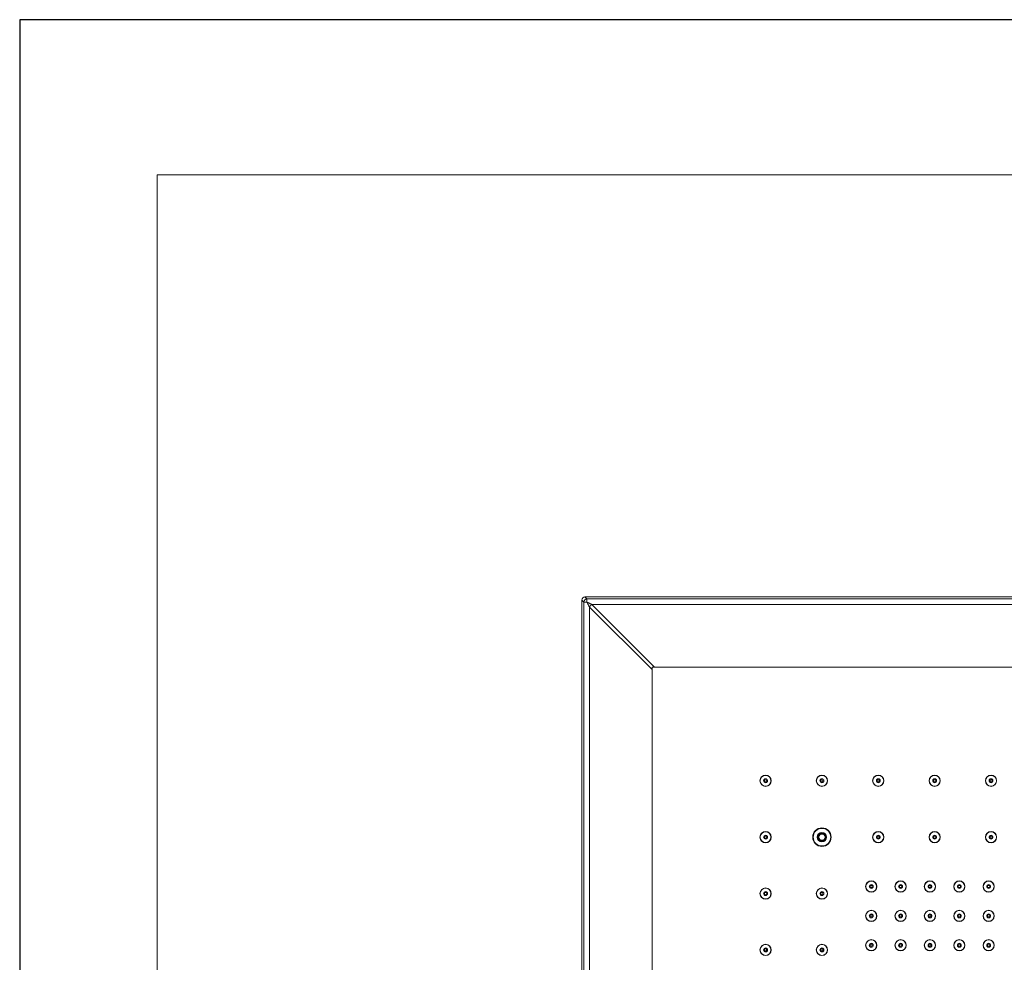
# Model space of a CAD drawing. Units: inches. Extents: x 1469 to 3569, y -129 to 2841.
# Drawn here: x 1469 to 2098, y 2239 to 2841 of the extents above; entities that cross this region are included whole.
import ezdxf

# ---------------------------------------------------------------- set-up
doc = ezdxf.new("R2010")
doc.units = ezdxf.units.IN
doc.header["$MEASUREMENT"] = 0
doc.layers.add('図面枠', color=6, linetype='Continuous', lineweight=20)
doc.layers.add('細線', color=7, linetype='Continuous', lineweight=9)

msp = doc.modelspace()

# ---------------------------------------------------------------- linework, layer by layer
at = {"layer": 'Defpoints', "linetype": 'Continuous'}
msp.add_lwpolyline([(1468.62, -128.91), (3568.62, -128.91), (3568.62, 2841.09), (1468.62, 2841.09)], close=True, dxfattribs=at)
at = {"layer": '図面枠', "linetype": 'Continuous'}
for p, q in [((1556.39, -29.74), (1556.39, 2741.91)), ((1556.39, 2741.91), (3480.86, 2741.91))]:
    msp.add_line(p, q, dxfattribs=at)
at = {"layer": '細線'}
for points in [[(1827.85, 1879.44), (1827.85, 2470.44)], [(1829.14, 2469.15), (1827.85, 2470.44)], [(1829.14, 1880.73), (1829.14, 2469.15)], [(1831.14, 2469.15), (1829.14, 2469.15)], [(1831.14, 2471.15), (1829.85, 2472.44)], [(1829.85, 2472.44), (2420.85, 2472.44)], [(1831.14, 2469.15), (1831.14, 2471.15)], [(1831.14, 2471.15), (2419.56, 2471.15)], [(1831.14, 2469.15), (1831.35, 2469.05), (1831.67, 2468.89), (1831.98, 2468.73), (1832.3, 2468.57), (1832.62, 2468.41), (1832.94, 2468.25), (1833.25, 2468.09), (1833.57, 2467.93), (1833.69, 2467.88), (1834, 2467.72), (1834.32, 2467.56)], [(1831.14, 2469.15), (1831.3, 2468.83), (1831.46, 2468.51), (1831.62, 2468.19), (1831.78, 2467.88), (1831.94, 2467.56), (1832.1, 2467.24), (1832.26, 2466.92), (1832.42, 2466.61), (1832.57, 2466.29), (1832.73, 2465.97)], [(1832.73, 2465.97), (1832.76, 2466.05), (1832.79, 2466.12), (1832.83, 2466.2), (1832.87, 2466.27), (1832.91, 2466.35), (1832.95, 2466.42), (1833, 2466.49), (1833.05, 2466.57), (1833.1, 2466.64), (1833.16, 2466.71), (1833.22, 2466.78), (1833.28, 2466.84), (1833.34, 2466.91), (1833.38, 2466.95), (1833.45, 2467.01), (1833.51, 2467.07), (1833.58, 2467.13), (1833.65, 2467.19), (1833.73, 2467.24), (1833.8, 2467.29), (1833.87, 2467.34), (1833.95, 2467.38), (1834.02, 2467.42), (1834.1, 2467.46), (1834.17, 2467.5), (1834.25, 2467.53), (1834.32, 2467.56)], [(1834.32, 2467.56), (1874.31, 2427.57)], [(1834.32, 2467.56), (2416.38, 2467.56)], [(1832.73, 1883.91), (1832.73, 2465.97)], [(1832.73, 2465.97), (1872.72, 2425.99)], [(1872.72, 2427.57), (1872.72, 1922.31)], [(2377.98, 2427.57), (1872.72, 2427.57)], [(1979.83, 2321.52), (1978.39, 2319.02)], [(1978.39, 2319.02), (1979.83, 2316.52)], [(1980.11, 2321), (1978.97, 2319.03)], [(1978.97, 2319), (1980.11, 2317.03)], [(1982.72, 2321.52), (1979.83, 2321.52)], [(1979.83, 2316.52), (1982.72, 2316.52)], [(1982.41, 2321.02), (1980.14, 2321.02)], [(1980.14, 2317.02), (1982.41, 2317.02)], [(1983.58, 2319.03), (1982.44, 2321)], [(1982.44, 2317.03), (1983.58, 2319)], [(1984.16, 2319.02), (1982.72, 2321.52)], [(1982.72, 2316.52), (1984.16, 2319.02)]]:
    msp.add_lwpolyline(points, dxfattribs=at)
for points in [[(1828.44, 2471.85), (1828.06, 2471.48), (1827.85, 2470.97), (1827.85, 2470.44)], [(1829.85, 2472.44), (1829.32, 2472.44), (1828.81, 2472.23), (1828.44, 2471.85)], [(1831.14, 2471.15), (1830.04, 2471.15), (1829.14, 2470.25), (1829.14, 2469.15)]]:
    msp.add_open_spline(points, degree=3, dxfattribs=at)
for points in [[(1948.86, 2355.04), (1948.86, 2357.03), (1947.25, 2358.64), (1945.26, 2358.64), (1943.27, 2358.64), (1941.65, 2357.03), (1941.65, 2355.04), (1941.65, 2353.05), (1943.27, 2351.43), (1945.26, 2351.43), (1947.25, 2351.43), (1948.86, 2353.05), (1948.86, 2355.04)], [(1948.71, 2355.04), (1948.71, 2356.94), (1947.16, 2358.49), (1945.26, 2358.49), (1943.35, 2358.49), (1941.8, 2356.94), (1941.8, 2355.04), (1941.8, 2353.13), (1943.35, 2351.58), (1945.26, 2351.58), (1947.16, 2351.58), (1948.71, 2353.13), (1948.71, 2355.04)], [(1946.51, 2355.04), (1946.51, 2355.73), (1945.95, 2356.29), (1945.26, 2356.29), (1944.57, 2356.29), (1944.01, 2355.73), (1944.01, 2355.04), (1944.01, 2354.35), (1944.57, 2353.79), (1945.26, 2353.79), (1945.95, 2353.79), (1946.51, 2354.35), (1946.51, 2355.04)], [(1946.41, 2355.04), (1946.41, 2355.67), (1945.89, 2356.19), (1945.26, 2356.19), (1944.62, 2356.19), (1944.11, 2355.67), (1944.11, 2355.04), (1944.11, 2354.4), (1944.62, 2353.89), (1945.26, 2353.89), (1945.89, 2353.89), (1946.41, 2354.4), (1946.41, 2355.04)], [(1945.91, 2355.04), (1945.91, 2355.39), (1945.62, 2355.69), (1945.26, 2355.69), (1944.9, 2355.69), (1944.61, 2355.39), (1944.61, 2355.04), (1944.61, 2354.68), (1944.9, 2354.39), (1945.26, 2354.39), (1945.62, 2354.39), (1945.91, 2354.68), (1945.91, 2355.04)], [(1984.88, 2355.04), (1984.88, 2357.03), (1983.26, 2358.64), (1981.27, 2358.64), (1979.29, 2358.64), (1977.67, 2357.03), (1977.67, 2355.04), (1977.67, 2353.05), (1979.29, 2351.43), (1981.27, 2351.43), (1983.26, 2351.43), (1984.88, 2353.05), (1984.88, 2355.04)], [(1984.73, 2355.04), (1984.73, 2356.94), (1983.18, 2358.49), (1981.27, 2358.49), (1979.37, 2358.49), (1977.82, 2356.94), (1977.82, 2355.04), (1977.82, 2353.13), (1979.37, 2351.58), (1981.27, 2351.58), (1983.18, 2351.58), (1984.73, 2353.13), (1984.73, 2355.04)], [(1982.53, 2355.04), (1982.53, 2355.73), (1981.97, 2356.29), (1981.27, 2356.29), (1980.58, 2356.29), (1980.02, 2355.73), (1980.02, 2355.04), (1980.02, 2354.35), (1980.58, 2353.79), (1981.27, 2353.79), (1981.97, 2353.79), (1982.53, 2354.35), (1982.53, 2355.04)], [(1982.43, 2355.04), (1982.43, 2355.67), (1981.91, 2356.19), (1981.27, 2356.19), (1980.64, 2356.19), (1980.12, 2355.67), (1980.12, 2355.04), (1980.12, 2354.4), (1980.64, 2353.89), (1981.27, 2353.89), (1981.91, 2353.89), (1982.43, 2354.4), (1982.43, 2355.04)], [(1981.93, 2355.04), (1981.93, 2355.39), (1981.63, 2355.69), (1981.27, 2355.69), (1980.92, 2355.69), (1980.62, 2355.39), (1980.62, 2355.04), (1980.62, 2354.68), (1980.92, 2354.39), (1981.27, 2354.39), (1981.63, 2354.39), (1981.93, 2354.68), (1981.93, 2355.04)], [(2020.9, 2355.04), (2020.9, 2357.03), (2019.28, 2358.64), (2017.29, 2358.64), (2015.3, 2358.64), (2013.69, 2357.03), (2013.69, 2355.04), (2013.69, 2353.05), (2015.3, 2351.43), (2017.29, 2351.43), (2019.28, 2351.43), (2020.9, 2353.05), (2020.9, 2355.04)], [(2020.75, 2355.04), (2020.75, 2356.94), (2019.2, 2358.49), (2017.29, 2358.49), (2015.39, 2358.49), (2013.84, 2356.94), (2013.84, 2355.04), (2013.84, 2353.13), (2015.39, 2351.58), (2017.29, 2351.58), (2019.2, 2351.58), (2020.75, 2353.13), (2020.75, 2355.04)], [(2018.54, 2355.04), (2018.54, 2355.73), (2017.98, 2356.29), (2017.29, 2356.29), (2016.6, 2356.29), (2016.04, 2355.73), (2016.04, 2355.04), (2016.04, 2354.35), (2016.6, 2353.79), (2017.29, 2353.79), (2017.98, 2353.79), (2018.54, 2354.35), (2018.54, 2355.04)], [(2018.44, 2355.04), (2018.44, 2355.67), (2017.93, 2356.19), (2017.29, 2356.19), (2016.66, 2356.19), (2016.14, 2355.67), (2016.14, 2355.04), (2016.14, 2354.4), (2016.66, 2353.89), (2017.29, 2353.89), (2017.93, 2353.89), (2018.44, 2354.4), (2018.44, 2355.04)], [(2017.94, 2355.04), (2017.94, 2355.39), (2017.65, 2355.69), (2017.29, 2355.69), (2016.93, 2355.69), (2016.64, 2355.39), (2016.64, 2355.04), (2016.64, 2354.68), (2016.93, 2354.39), (2017.29, 2354.39), (2017.65, 2354.39), (2017.94, 2354.68), (2017.94, 2355.04)], [(2056.91, 2355.04), (2056.91, 2357.03), (2055.3, 2358.64), (2053.31, 2358.64), (2051.32, 2358.64), (2049.71, 2357.03), (2049.71, 2355.04), (2049.71, 2353.05), (2051.32, 2351.43), (2053.31, 2351.43), (2055.3, 2351.43), (2056.91, 2353.05), (2056.91, 2355.04)], [(2056.76, 2355.04), (2056.76, 2356.94), (2055.22, 2358.49), (2053.31, 2358.49), (2051.41, 2358.49), (2049.86, 2356.94), (2049.86, 2355.04), (2049.86, 2353.13), (2051.41, 2351.58), (2053.31, 2351.58), (2055.22, 2351.58), (2056.76, 2353.13), (2056.76, 2355.04)], [(2054.56, 2355.04), (2054.56, 2355.73), (2054, 2356.29), (2053.31, 2356.29), (2052.62, 2356.29), (2052.06, 2355.73), (2052.06, 2355.04), (2052.06, 2354.35), (2052.62, 2353.79), (2053.31, 2353.79), (2054, 2353.79), (2054.56, 2354.35), (2054.56, 2355.04)], [(2054.46, 2355.04), (2054.46, 2355.67), (2053.95, 2356.19), (2053.31, 2356.19), (2052.68, 2356.19), (2052.16, 2355.67), (2052.16, 2355.04), (2052.16, 2354.4), (2052.68, 2353.89), (2053.31, 2353.89), (2053.95, 2353.89), (2054.46, 2354.4), (2054.46, 2355.04)], [(2053.96, 2355.04), (2053.96, 2355.39), (2053.67, 2355.69), (2053.31, 2355.69), (2052.95, 2355.69), (2052.66, 2355.39), (2052.66, 2355.04), (2052.66, 2354.68), (2052.95, 2354.39), (2053.31, 2354.39), (2053.67, 2354.39), (2053.96, 2354.68), (2053.96, 2355.04)], [(2092.93, 2355.04), (2092.93, 2357.03), (2091.32, 2358.64), (2089.33, 2358.64), (2087.34, 2358.64), (2085.73, 2357.03), (2085.73, 2355.04), (2085.73, 2353.05), (2087.34, 2351.43), (2089.33, 2351.43), (2091.32, 2351.43), (2092.93, 2353.05), (2092.93, 2355.04)], [(2092.78, 2355.04), (2092.78, 2356.94), (2091.24, 2358.49), (2089.33, 2358.49), (2087.43, 2358.49), (2085.88, 2356.94), (2085.88, 2355.04), (2085.88, 2353.13), (2087.43, 2351.58), (2089.33, 2351.58), (2091.24, 2351.58), (2092.78, 2353.13), (2092.78, 2355.04)], [(2090.58, 2355.04), (2090.58, 2355.73), (2090.02, 2356.29), (2089.33, 2356.29), (2088.64, 2356.29), (2088.08, 2355.73), (2088.08, 2355.04), (2088.08, 2354.35), (2088.64, 2353.79), (2089.33, 2353.79), (2090.02, 2353.79), (2090.58, 2354.35), (2090.58, 2355.04)], [(2090.48, 2355.04), (2090.48, 2355.67), (2089.97, 2356.19), (2089.33, 2356.19), (2088.7, 2356.19), (2088.18, 2355.67), (2088.18, 2355.04), (2088.18, 2354.4), (2088.7, 2353.89), (2089.33, 2353.89), (2089.97, 2353.89), (2090.48, 2354.4), (2090.48, 2355.04)], [(2089.98, 2355.04), (2089.98, 2355.39), (2089.69, 2355.69), (2089.33, 2355.69), (2088.97, 2355.69), (2088.68, 2355.39), (2088.68, 2355.04), (2088.68, 2354.68), (2088.97, 2354.39), (2089.33, 2354.39), (2089.69, 2354.39), (2089.98, 2354.68), (2089.98, 2355.04)], [(1948.86, 2319.02), (1948.86, 2321.01), (1947.25, 2322.62), (1945.26, 2322.62), (1943.27, 2322.62), (1941.65, 2321.01), (1941.65, 2319.02), (1941.65, 2317.03), (1943.27, 2315.41), (1945.26, 2315.41), (1947.25, 2315.41), (1948.86, 2317.03), (1948.86, 2319.02)], [(1948.71, 2319.02), (1948.71, 2320.92), (1947.16, 2322.47), (1945.26, 2322.47), (1943.35, 2322.47), (1941.8, 2320.92), (1941.8, 2319.02), (1941.8, 2317.11), (1943.35, 2315.57), (1945.26, 2315.57), (1947.16, 2315.57), (1948.71, 2317.11), (1948.71, 2319.02)], [(1987.18, 2319.02), (1987.18, 2322.28), (1984.54, 2324.92), (1981.27, 2324.92), (1978.01, 2324.92), (1975.37, 2322.28), (1975.37, 2319.02), (1975.37, 2315.76), (1978.01, 2313.11), (1981.27, 2313.11), (1984.54, 2313.11), (1987.18, 2315.76), (1987.18, 2319.02)], [(1986.88, 2319.02), (1986.88, 2322.11), (1984.37, 2324.62), (1981.27, 2324.62), (1978.18, 2324.62), (1975.67, 2322.11), (1975.67, 2319.02), (1975.67, 2315.92), (1978.18, 2313.41), (1981.27, 2313.41), (1984.37, 2313.41), (1986.88, 2315.92), (1986.88, 2319.02)], [(1984.28, 2319.02), (1984.28, 2320.67), (1982.93, 2322.02), (1981.27, 2322.02), (1979.62, 2322.02), (1978.27, 2320.67), (1978.27, 2319.02), (1978.27, 2317.36), (1979.62, 2316.02), (1981.27, 2316.02), (1982.93, 2316.02), (1984.28, 2317.36), (1984.28, 2319.02)], [(2020.9, 2319.02), (2020.9, 2321.01), (2019.28, 2322.62), (2017.29, 2322.62), (2015.3, 2322.62), (2013.69, 2321.01), (2013.69, 2319.02), (2013.69, 2317.03), (2015.3, 2315.41), (2017.29, 2315.41), (2019.28, 2315.41), (2020.9, 2317.03), (2020.9, 2319.02)], [(2020.75, 2319.02), (2020.75, 2320.92), (2019.2, 2322.47), (2017.29, 2322.47), (2015.39, 2322.47), (2013.84, 2320.92), (2013.84, 2319.02), (2013.84, 2317.11), (2015.39, 2315.57), (2017.29, 2315.57), (2019.2, 2315.57), (2020.75, 2317.11), (2020.75, 2319.02)], [(2056.91, 2319.02), (2056.91, 2321.01), (2055.3, 2322.62), (2053.31, 2322.62), (2051.32, 2322.62), (2049.71, 2321.01), (2049.71, 2319.02), (2049.71, 2317.03), (2051.32, 2315.41), (2053.31, 2315.41), (2055.3, 2315.41), (2056.91, 2317.03), (2056.91, 2319.02)], [(2056.76, 2319.02), (2056.76, 2320.92), (2055.22, 2322.47), (2053.31, 2322.47), (2051.41, 2322.47), (2049.86, 2320.92), (2049.86, 2319.02), (2049.86, 2317.11), (2051.41, 2315.57), (2053.31, 2315.57), (2055.22, 2315.57), (2056.76, 2317.11), (2056.76, 2319.02)], [(2092.93, 2319.02), (2092.93, 2321.01), (2091.32, 2322.62), (2089.33, 2322.62), (2087.34, 2322.62), (2085.73, 2321.01), (2085.73, 2319.02), (2085.73, 2317.03), (2087.34, 2315.41), (2089.33, 2315.41), (2091.32, 2315.41), (2092.93, 2317.03), (2092.93, 2319.02)], [(2092.78, 2319.02), (2092.78, 2320.92), (2091.24, 2322.47), (2089.33, 2322.47), (2087.43, 2322.47), (2085.88, 2320.92), (2085.88, 2319.02), (2085.88, 2317.11), (2087.43, 2315.57), (2089.33, 2315.57), (2091.24, 2315.57), (2092.78, 2317.11), (2092.78, 2319.02)], [(1946.51, 2319.02), (1946.51, 2319.71), (1945.95, 2320.27), (1945.26, 2320.27), (1944.57, 2320.27), (1944.01, 2319.71), (1944.01, 2319.02), (1944.01, 2318.33), (1944.57, 2317.77), (1945.26, 2317.77), (1945.95, 2317.77), (1946.51, 2318.33), (1946.51, 2319.02)], [(1946.41, 2319.02), (1946.41, 2319.65), (1945.89, 2320.17), (1945.26, 2320.17), (1944.62, 2320.17), (1944.11, 2319.65), (1944.11, 2319.02), (1944.11, 2318.38), (1944.62, 2317.87), (1945.26, 2317.87), (1945.89, 2317.87), (1946.41, 2318.38), (1946.41, 2319.02)], [(1945.91, 2319.02), (1945.91, 2319.38), (1945.62, 2319.67), (1945.26, 2319.67), (1944.9, 2319.67), (1944.61, 2319.38), (1944.61, 2319.02), (1944.61, 2318.66), (1944.9, 2318.37), (1945.26, 2318.37), (1945.62, 2318.37), (1945.91, 2318.66), (1945.91, 2319.02)], [(1983.78, 2319.02), (1983.78, 2320.4), (1982.66, 2321.52), (1981.27, 2321.52), (1979.89, 2321.52), (1978.77, 2320.4), (1978.77, 2319.02), (1978.77, 2317.64), (1979.89, 2316.52), (1981.27, 2316.52), (1982.66, 2316.52), (1983.78, 2317.64), (1983.78, 2319.02)], [(1983.58, 2319.02), (1983.58, 2320.29), (1982.55, 2321.32), (1981.27, 2321.32), (1980, 2321.32), (1978.97, 2320.29), (1978.97, 2319.02), (1978.97, 2317.75), (1980, 2316.72), (1981.27, 2316.72), (1982.55, 2316.72), (1983.58, 2317.75), (1983.58, 2319.02)], [(1983.28, 2319.02), (1983.28, 2320.12), (1982.38, 2321.02), (1981.27, 2321.02), (1980.17, 2321.02), (1979.27, 2320.12), (1979.27, 2319.02), (1979.27, 2317.91), (1980.17, 2317.02), (1981.27, 2317.02), (1982.38, 2317.02), (1983.28, 2317.91), (1983.28, 2319.02)], [(2018.54, 2319.02), (2018.54, 2319.71), (2017.98, 2320.27), (2017.29, 2320.27), (2016.6, 2320.27), (2016.04, 2319.71), (2016.04, 2319.02), (2016.04, 2318.33), (2016.6, 2317.77), (2017.29, 2317.77), (2017.98, 2317.77), (2018.54, 2318.33), (2018.54, 2319.02)], [(2018.44, 2319.02), (2018.44, 2319.65), (2017.93, 2320.17), (2017.29, 2320.17), (2016.66, 2320.17), (2016.14, 2319.65), (2016.14, 2319.02), (2016.14, 2318.38), (2016.66, 2317.87), (2017.29, 2317.87), (2017.93, 2317.87), (2018.44, 2318.38), (2018.44, 2319.02)], [(2017.94, 2319.02), (2017.94, 2319.38), (2017.65, 2319.67), (2017.29, 2319.67), (2016.93, 2319.67), (2016.64, 2319.38), (2016.64, 2319.02), (2016.64, 2318.66), (2016.93, 2318.37), (2017.29, 2318.37), (2017.65, 2318.37), (2017.94, 2318.66), (2017.94, 2319.02)], [(2054.56, 2319.02), (2054.56, 2319.71), (2054, 2320.27), (2053.31, 2320.27), (2052.62, 2320.27), (2052.06, 2319.71), (2052.06, 2319.02), (2052.06, 2318.33), (2052.62, 2317.77), (2053.31, 2317.77), (2054, 2317.77), (2054.56, 2318.33), (2054.56, 2319.02)], [(2054.46, 2319.02), (2054.46, 2319.65), (2053.95, 2320.17), (2053.31, 2320.17), (2052.68, 2320.17), (2052.16, 2319.65), (2052.16, 2319.02), (2052.16, 2318.38), (2052.68, 2317.87), (2053.31, 2317.87), (2053.95, 2317.87), (2054.46, 2318.38), (2054.46, 2319.02)], [(2053.96, 2319.02), (2053.96, 2319.38), (2053.67, 2319.67), (2053.31, 2319.67), (2052.95, 2319.67), (2052.66, 2319.38), (2052.66, 2319.02), (2052.66, 2318.66), (2052.95, 2318.37), (2053.31, 2318.37), (2053.67, 2318.37), (2053.96, 2318.66), (2053.96, 2319.02)], [(2090.58, 2319.02), (2090.58, 2319.71), (2090.02, 2320.27), (2089.33, 2320.27), (2088.64, 2320.27), (2088.08, 2319.71), (2088.08, 2319.02), (2088.08, 2318.33), (2088.64, 2317.77), (2089.33, 2317.77), (2090.02, 2317.77), (2090.58, 2318.33), (2090.58, 2319.02)], [(2090.48, 2319.02), (2090.48, 2319.65), (2089.97, 2320.17), (2089.33, 2320.17), (2088.7, 2320.17), (2088.18, 2319.65), (2088.18, 2319.02), (2088.18, 2318.38), (2088.7, 2317.87), (2089.33, 2317.87), (2089.97, 2317.87), (2090.48, 2318.38), (2090.48, 2319.02)], [(2089.98, 2319.02), (2089.98, 2319.38), (2089.69, 2319.67), (2089.33, 2319.67), (2088.97, 2319.67), (2088.68, 2319.38), (2088.68, 2319.02), (2088.68, 2318.66), (2088.97, 2318.37), (2089.33, 2318.37), (2089.69, 2318.37), (2089.98, 2318.66), (2089.98, 2319.02)], [(2016.39, 2287.5), (2016.39, 2289.49), (2014.78, 2291.1), (2012.79, 2291.1), (2010.8, 2291.1), (2009.19, 2289.49), (2009.19, 2287.5), (2009.19, 2285.51), (2010.8, 2283.9), (2012.79, 2283.9), (2014.78, 2283.9), (2016.39, 2285.51), (2016.39, 2287.5)], [(2016.24, 2287.5), (2016.24, 2289.41), (2014.7, 2290.95), (2012.79, 2290.95), (2010.89, 2290.95), (2009.34, 2289.41), (2009.34, 2287.5), (2009.34, 2285.59), (2010.89, 2284.05), (2012.79, 2284.05), (2014.7, 2284.05), (2016.24, 2285.59), (2016.24, 2287.5)], [(2035.15, 2287.5), (2035.15, 2289.49), (2033.54, 2291.1), (2031.55, 2291.1), (2029.56, 2291.1), (2027.95, 2289.49), (2027.95, 2287.5), (2027.95, 2285.51), (2029.56, 2283.9), (2031.55, 2283.9), (2033.54, 2283.9), (2035.15, 2285.51), (2035.15, 2287.5)], [(2035, 2287.5), (2035, 2289.41), (2033.46, 2290.95), (2031.55, 2290.95), (2029.65, 2290.95), (2028.1, 2289.41), (2028.1, 2287.5), (2028.1, 2285.59), (2029.65, 2284.05), (2031.55, 2284.05), (2033.46, 2284.05), (2035, 2285.59), (2035, 2287.5)], [(2053.91, 2287.5), (2053.91, 2289.49), (2052.3, 2291.1), (2050.31, 2291.1), (2048.32, 2291.1), (2046.71, 2289.49), (2046.71, 2287.5), (2046.71, 2285.51), (2048.32, 2283.9), (2050.31, 2283.9), (2052.3, 2283.9), (2053.91, 2285.51), (2053.91, 2287.5)], [(2053.76, 2287.5), (2053.76, 2289.41), (2052.22, 2290.95), (2050.31, 2290.95), (2048.4, 2290.95), (2046.86, 2289.41), (2046.86, 2287.5), (2046.86, 2285.59), (2048.4, 2284.05), (2050.31, 2284.05), (2052.22, 2284.05), (2053.76, 2285.59), (2053.76, 2287.5)], [(2072.67, 2287.5), (2072.67, 2289.49), (2071.06, 2291.1), (2069.07, 2291.1), (2067.08, 2291.1), (2065.47, 2289.49), (2065.47, 2287.5), (2065.47, 2285.51), (2067.08, 2283.9), (2069.07, 2283.9), (2071.06, 2283.9), (2072.67, 2285.51), (2072.67, 2287.5)], [(2072.52, 2287.5), (2072.52, 2289.41), (2070.98, 2290.95), (2069.07, 2290.95), (2067.16, 2290.95), (2065.62, 2289.41), (2065.62, 2287.5), (2065.62, 2285.59), (2067.16, 2284.05), (2069.07, 2284.05), (2070.98, 2284.05), (2072.52, 2285.59), (2072.52, 2287.5)], [(2091.43, 2287.5), (2091.43, 2289.49), (2089.82, 2291.1), (2087.83, 2291.1), (2085.84, 2291.1), (2084.23, 2289.49), (2084.23, 2287.5), (2084.23, 2285.51), (2085.84, 2283.9), (2087.83, 2283.9), (2089.82, 2283.9), (2091.43, 2285.51), (2091.43, 2287.5)], [(2091.28, 2287.5), (2091.28, 2289.41), (2089.74, 2290.95), (2087.83, 2290.95), (2085.92, 2290.95), (2084.38, 2289.41), (2084.38, 2287.5), (2084.38, 2285.59), (2085.92, 2284.05), (2087.83, 2284.05), (2089.74, 2284.05), (2091.28, 2285.59), (2091.28, 2287.5)], [(1948.86, 2283), (1948.86, 2284.99), (1947.25, 2286.6), (1945.26, 2286.6), (1943.27, 2286.6), (1941.65, 2284.99), (1941.65, 2283), (1941.65, 2281.01), (1943.27, 2279.4), (1945.26, 2279.4), (1947.25, 2279.4), (1948.86, 2281.01), (1948.86, 2283)], [(1948.71, 2283), (1948.71, 2284.9), (1947.16, 2286.45), (1945.26, 2286.45), (1943.35, 2286.45), (1941.8, 2284.9), (1941.8, 2283), (1941.8, 2281.09), (1943.35, 2279.55), (1945.26, 2279.55), (1947.16, 2279.55), (1948.71, 2281.09), (1948.71, 2283)], [(1946.51, 2283), (1946.51, 2283.69), (1945.95, 2284.25), (1945.26, 2284.25), (1944.57, 2284.25), (1944.01, 2283.69), (1944.01, 2283), (1944.01, 2282.31), (1944.57, 2281.75), (1945.26, 2281.75), (1945.95, 2281.75), (1946.51, 2282.31), (1946.51, 2283)], [(1946.41, 2283), (1946.41, 2283.63), (1945.89, 2284.15), (1945.26, 2284.15), (1944.62, 2284.15), (1944.11, 2283.63), (1944.11, 2283), (1944.11, 2282.36), (1944.62, 2281.85), (1945.26, 2281.85), (1945.89, 2281.85), (1946.41, 2282.36), (1946.41, 2283)], [(1984.88, 2283), (1984.88, 2284.99), (1983.26, 2286.6), (1981.27, 2286.6), (1979.29, 2286.6), (1977.67, 2284.99), (1977.67, 2283), (1977.67, 2281.01), (1979.29, 2279.4), (1981.27, 2279.4), (1983.26, 2279.4), (1984.88, 2281.01), (1984.88, 2283)], [(1984.73, 2283), (1984.73, 2284.9), (1983.18, 2286.45), (1981.27, 2286.45), (1979.37, 2286.45), (1977.82, 2284.9), (1977.82, 2283), (1977.82, 2281.09), (1979.37, 2279.55), (1981.27, 2279.55), (1983.18, 2279.55), (1984.73, 2281.09), (1984.73, 2283)], [(1982.53, 2283), (1982.53, 2283.69), (1981.97, 2284.25), (1981.27, 2284.25), (1980.58, 2284.25), (1980.02, 2283.69), (1980.02, 2283), (1980.02, 2282.31), (1980.58, 2281.75), (1981.27, 2281.75), (1981.97, 2281.75), (1982.53, 2282.31), (1982.53, 2283)], [(1982.43, 2283), (1982.43, 2283.63), (1981.91, 2284.15), (1981.27, 2284.15), (1980.64, 2284.15), (1980.12, 2283.63), (1980.12, 2283), (1980.12, 2282.36), (1980.64, 2281.85), (1981.27, 2281.85), (1981.91, 2281.85), (1982.43, 2282.36), (1982.43, 2283)], [(2014.04, 2287.5), (2014.04, 2288.19), (2013.48, 2288.75), (2012.79, 2288.75), (2012.1, 2288.75), (2011.54, 2288.19), (2011.54, 2287.5), (2011.54, 2286.81), (2012.1, 2286.25), (2012.79, 2286.25), (2013.48, 2286.25), (2014.04, 2286.81), (2014.04, 2287.5)], [(2013.94, 2287.5), (2013.94, 2288.14), (2013.43, 2288.65), (2012.79, 2288.65), (2012.16, 2288.65), (2011.64, 2288.14), (2011.64, 2287.5), (2011.64, 2286.86), (2012.16, 2286.35), (2012.79, 2286.35), (2013.43, 2286.35), (2013.94, 2286.86), (2013.94, 2287.5)], [(2013.44, 2287.5), (2013.44, 2287.86), (2013.15, 2288.15), (2012.79, 2288.15), (2012.43, 2288.15), (2012.14, 2287.86), (2012.14, 2287.5), (2012.14, 2287.14), (2012.43, 2286.85), (2012.79, 2286.85), (2013.15, 2286.85), (2013.44, 2287.14), (2013.44, 2287.5)], [(2032.8, 2287.5), (2032.8, 2288.19), (2032.24, 2288.75), (2031.55, 2288.75), (2030.86, 2288.75), (2030.3, 2288.19), (2030.3, 2287.5), (2030.3, 2286.81), (2030.86, 2286.25), (2031.55, 2286.25), (2032.24, 2286.25), (2032.8, 2286.81), (2032.8, 2287.5)], [(2032.7, 2287.5), (2032.7, 2288.14), (2032.19, 2288.65), (2031.55, 2288.65), (2030.92, 2288.65), (2030.4, 2288.14), (2030.4, 2287.5), (2030.4, 2286.86), (2030.92, 2286.35), (2031.55, 2286.35), (2032.19, 2286.35), (2032.7, 2286.86), (2032.7, 2287.5)], [(2032.2, 2287.5), (2032.2, 2287.86), (2031.91, 2288.15), (2031.55, 2288.15), (2031.19, 2288.15), (2030.9, 2287.86), (2030.9, 2287.5), (2030.9, 2287.14), (2031.19, 2286.85), (2031.55, 2286.85), (2031.91, 2286.85), (2032.2, 2287.14), (2032.2, 2287.5)], [(2051.56, 2287.5), (2051.56, 2288.19), (2051, 2288.75), (2050.31, 2288.75), (2049.62, 2288.75), (2049.06, 2288.19), (2049.06, 2287.5), (2049.06, 2286.81), (2049.62, 2286.25), (2050.31, 2286.25), (2051, 2286.25), (2051.56, 2286.81), (2051.56, 2287.5)], [(2051.46, 2287.5), (2051.46, 2288.14), (2050.95, 2288.65), (2050.31, 2288.65), (2049.68, 2288.65), (2049.16, 2288.14), (2049.16, 2287.5), (2049.16, 2286.86), (2049.68, 2286.35), (2050.31, 2286.35), (2050.95, 2286.35), (2051.46, 2286.86), (2051.46, 2287.5)], [(2050.96, 2287.5), (2050.96, 2287.86), (2050.67, 2288.15), (2050.31, 2288.15), (2049.95, 2288.15), (2049.66, 2287.86), (2049.66, 2287.5), (2049.66, 2287.14), (2049.95, 2286.85), (2050.31, 2286.85), (2050.67, 2286.85), (2050.96, 2287.14), (2050.96, 2287.5)], [(2070.32, 2287.5), (2070.32, 2288.19), (2069.76, 2288.75), (2069.07, 2288.75), (2068.38, 2288.75), (2067.82, 2288.19), (2067.82, 2287.5), (2067.82, 2286.81), (2068.38, 2286.25), (2069.07, 2286.25), (2069.76, 2286.25), (2070.32, 2286.81), (2070.32, 2287.5)], [(2070.22, 2287.5), (2070.22, 2288.14), (2069.71, 2288.65), (2069.07, 2288.65), (2068.44, 2288.65), (2067.92, 2288.14), (2067.92, 2287.5), (2067.92, 2286.86), (2068.44, 2286.35), (2069.07, 2286.35), (2069.71, 2286.35), (2070.22, 2286.86), (2070.22, 2287.5)], [(2069.72, 2287.5), (2069.72, 2287.86), (2069.43, 2288.15), (2069.07, 2288.15), (2068.71, 2288.15), (2068.42, 2287.86), (2068.42, 2287.5), (2068.42, 2287.14), (2068.71, 2286.85), (2069.07, 2286.85), (2069.43, 2286.85), (2069.72, 2287.14), (2069.72, 2287.5)], [(2089.08, 2287.5), (2089.08, 2288.19), (2088.52, 2288.75), (2087.83, 2288.75), (2087.14, 2288.75), (2086.58, 2288.19), (2086.58, 2287.5), (2086.58, 2286.81), (2087.14, 2286.25), (2087.83, 2286.25), (2088.52, 2286.25), (2089.08, 2286.81), (2089.08, 2287.5)], [(2088.98, 2287.5), (2088.98, 2288.14), (2088.47, 2288.65), (2087.83, 2288.65), (2087.2, 2288.65), (2086.68, 2288.14), (2086.68, 2287.5), (2086.68, 2286.86), (2087.2, 2286.35), (2087.83, 2286.35), (2088.47, 2286.35), (2088.98, 2286.86), (2088.98, 2287.5)], [(2088.48, 2287.5), (2088.48, 2287.86), (2088.19, 2288.15), (2087.83, 2288.15), (2087.47, 2288.15), (2087.18, 2287.86), (2087.18, 2287.5), (2087.18, 2287.14), (2087.47, 2286.85), (2087.83, 2286.85), (2088.19, 2286.85), (2088.48, 2287.14), (2088.48, 2287.5)], [(1945.91, 2283), (1945.91, 2283.36), (1945.62, 2283.65), (1945.26, 2283.65), (1944.9, 2283.65), (1944.61, 2283.36), (1944.61, 2283), (1944.61, 2282.64), (1944.9, 2282.35), (1945.26, 2282.35), (1945.62, 2282.35), (1945.91, 2282.64), (1945.91, 2283)], [(1981.93, 2283), (1981.93, 2283.36), (1981.63, 2283.65), (1981.27, 2283.65), (1980.92, 2283.65), (1980.62, 2283.36), (1980.62, 2283), (1980.62, 2282.64), (1980.92, 2282.35), (1981.27, 2282.35), (1981.63, 2282.35), (1981.93, 2282.64), (1981.93, 2283)], [(2016.39, 2268.74), (2016.39, 2270.73), (2014.78, 2272.34), (2012.79, 2272.34), (2010.8, 2272.34), (2009.19, 2270.73), (2009.19, 2268.74), (2009.19, 2266.75), (2010.8, 2265.14), (2012.79, 2265.14), (2014.78, 2265.14), (2016.39, 2266.75), (2016.39, 2268.74)], [(2016.24, 2268.74), (2016.24, 2270.65), (2014.7, 2272.19), (2012.79, 2272.19), (2010.89, 2272.19), (2009.34, 2270.65), (2009.34, 2268.74), (2009.34, 2266.83), (2010.89, 2265.29), (2012.79, 2265.29), (2014.7, 2265.29), (2016.24, 2266.83), (2016.24, 2268.74)], [(2035.15, 2268.74), (2035.15, 2270.73), (2033.54, 2272.34), (2031.55, 2272.34), (2029.56, 2272.34), (2027.95, 2270.73), (2027.95, 2268.74), (2027.95, 2266.75), (2029.56, 2265.14), (2031.55, 2265.14), (2033.54, 2265.14), (2035.15, 2266.75), (2035.15, 2268.74)], [(2035, 2268.74), (2035, 2270.65), (2033.46, 2272.19), (2031.55, 2272.19), (2029.65, 2272.19), (2028.1, 2270.65), (2028.1, 2268.74), (2028.1, 2266.83), (2029.65, 2265.29), (2031.55, 2265.29), (2033.46, 2265.29), (2035, 2266.83), (2035, 2268.74)], [(2053.91, 2268.74), (2053.91, 2270.73), (2052.3, 2272.34), (2050.31, 2272.34), (2048.32, 2272.34), (2046.71, 2270.73), (2046.71, 2268.74), (2046.71, 2266.75), (2048.32, 2265.14), (2050.31, 2265.14), (2052.3, 2265.14), (2053.91, 2266.75), (2053.91, 2268.74)], [(2053.76, 2268.74), (2053.76, 2270.65), (2052.22, 2272.19), (2050.31, 2272.19), (2048.4, 2272.19), (2046.86, 2270.65), (2046.86, 2268.74), (2046.86, 2266.83), (2048.4, 2265.29), (2050.31, 2265.29), (2052.22, 2265.29), (2053.76, 2266.83), (2053.76, 2268.74)], [(2072.67, 2268.74), (2072.67, 2270.73), (2071.06, 2272.34), (2069.07, 2272.34), (2067.08, 2272.34), (2065.47, 2270.73), (2065.47, 2268.74), (2065.47, 2266.75), (2067.08, 2265.14), (2069.07, 2265.14), (2071.06, 2265.14), (2072.67, 2266.75), (2072.67, 2268.74)], [(2072.52, 2268.74), (2072.52, 2270.65), (2070.98, 2272.19), (2069.07, 2272.19), (2067.16, 2272.19), (2065.62, 2270.65), (2065.62, 2268.74), (2065.62, 2266.83), (2067.16, 2265.29), (2069.07, 2265.29), (2070.98, 2265.29), (2072.52, 2266.83), (2072.52, 2268.74)], [(2091.43, 2268.74), (2091.43, 2270.73), (2089.82, 2272.34), (2087.83, 2272.34), (2085.84, 2272.34), (2084.23, 2270.73), (2084.23, 2268.74), (2084.23, 2266.75), (2085.84, 2265.14), (2087.83, 2265.14), (2089.82, 2265.14), (2091.43, 2266.75), (2091.43, 2268.74)], [(2091.28, 2268.74), (2091.28, 2270.65), (2089.74, 2272.19), (2087.83, 2272.19), (2085.92, 2272.19), (2084.38, 2270.65), (2084.38, 2268.74), (2084.38, 2266.83), (2085.92, 2265.29), (2087.83, 2265.29), (2089.74, 2265.29), (2091.28, 2266.83), (2091.28, 2268.74)], [(2014.04, 2268.74), (2014.04, 2269.43), (2013.48, 2269.99), (2012.79, 2269.99), (2012.1, 2269.99), (2011.54, 2269.43), (2011.54, 2268.74), (2011.54, 2268.05), (2012.1, 2267.49), (2012.79, 2267.49), (2013.48, 2267.49), (2014.04, 2268.05), (2014.04, 2268.74)], [(2013.94, 2268.74), (2013.94, 2269.38), (2013.43, 2269.89), (2012.79, 2269.89), (2012.16, 2269.89), (2011.64, 2269.38), (2011.64, 2268.74), (2011.64, 2268.1), (2012.16, 2267.59), (2012.79, 2267.59), (2013.43, 2267.59), (2013.94, 2268.1), (2013.94, 2268.74)], [(2013.44, 2268.74), (2013.44, 2269.1), (2013.15, 2269.39), (2012.79, 2269.39), (2012.43, 2269.39), (2012.14, 2269.1), (2012.14, 2268.74), (2012.14, 2268.38), (2012.43, 2268.09), (2012.79, 2268.09), (2013.15, 2268.09), (2013.44, 2268.38), (2013.44, 2268.74)], [(2032.8, 2268.74), (2032.8, 2269.43), (2032.24, 2269.99), (2031.55, 2269.99), (2030.86, 2269.99), (2030.3, 2269.43), (2030.3, 2268.74), (2030.3, 2268.05), (2030.86, 2267.49), (2031.55, 2267.49), (2032.24, 2267.49), (2032.8, 2268.05), (2032.8, 2268.74)], [(2032.7, 2268.74), (2032.7, 2269.38), (2032.19, 2269.89), (2031.55, 2269.89), (2030.92, 2269.89), (2030.4, 2269.38), (2030.4, 2268.74), (2030.4, 2268.1), (2030.92, 2267.59), (2031.55, 2267.59), (2032.19, 2267.59), (2032.7, 2268.1), (2032.7, 2268.74)], [(2032.2, 2268.74), (2032.2, 2269.1), (2031.91, 2269.39), (2031.55, 2269.39), (2031.19, 2269.39), (2030.9, 2269.1), (2030.9, 2268.74), (2030.9, 2268.38), (2031.19, 2268.09), (2031.55, 2268.09), (2031.91, 2268.09), (2032.2, 2268.38), (2032.2, 2268.74)], [(2051.56, 2268.74), (2051.56, 2269.43), (2051, 2269.99), (2050.31, 2269.99), (2049.62, 2269.99), (2049.06, 2269.43), (2049.06, 2268.74), (2049.06, 2268.05), (2049.62, 2267.49), (2050.31, 2267.49), (2051, 2267.49), (2051.56, 2268.05), (2051.56, 2268.74)], [(2051.46, 2268.74), (2051.46, 2269.38), (2050.95, 2269.89), (2050.31, 2269.89), (2049.68, 2269.89), (2049.16, 2269.38), (2049.16, 2268.74), (2049.16, 2268.1), (2049.68, 2267.59), (2050.31, 2267.59), (2050.95, 2267.59), (2051.46, 2268.1), (2051.46, 2268.74)], [(2050.96, 2268.74), (2050.96, 2269.1), (2050.67, 2269.39), (2050.31, 2269.39), (2049.95, 2269.39), (2049.66, 2269.1), (2049.66, 2268.74), (2049.66, 2268.38), (2049.95, 2268.09), (2050.31, 2268.09), (2050.67, 2268.09), (2050.96, 2268.38), (2050.96, 2268.74)], [(2070.32, 2268.74), (2070.32, 2269.43), (2069.76, 2269.99), (2069.07, 2269.99), (2068.38, 2269.99), (2067.82, 2269.43), (2067.82, 2268.74), (2067.82, 2268.05), (2068.38, 2267.49), (2069.07, 2267.49), (2069.76, 2267.49), (2070.32, 2268.05), (2070.32, 2268.74)], [(2070.22, 2268.74), (2070.22, 2269.38), (2069.71, 2269.89), (2069.07, 2269.89), (2068.44, 2269.89), (2067.92, 2269.38), (2067.92, 2268.74), (2067.92, 2268.1), (2068.44, 2267.59), (2069.07, 2267.59), (2069.71, 2267.59), (2070.22, 2268.1), (2070.22, 2268.74)], [(2069.72, 2268.74), (2069.72, 2269.1), (2069.43, 2269.39), (2069.07, 2269.39), (2068.71, 2269.39), (2068.42, 2269.1), (2068.42, 2268.74), (2068.42, 2268.38), (2068.71, 2268.09), (2069.07, 2268.09), (2069.43, 2268.09), (2069.72, 2268.38), (2069.72, 2268.74)], [(2089.08, 2268.74), (2089.08, 2269.43), (2088.52, 2269.99), (2087.83, 2269.99), (2087.14, 2269.99), (2086.58, 2269.43), (2086.58, 2268.74), (2086.58, 2268.05), (2087.14, 2267.49), (2087.83, 2267.49), (2088.52, 2267.49), (2089.08, 2268.05), (2089.08, 2268.74)], [(2088.98, 2268.74), (2088.98, 2269.38), (2088.47, 2269.89), (2087.83, 2269.89), (2087.2, 2269.89), (2086.68, 2269.38), (2086.68, 2268.74), (2086.68, 2268.1), (2087.2, 2267.59), (2087.83, 2267.59), (2088.47, 2267.59), (2088.98, 2268.1), (2088.98, 2268.74)], [(2088.48, 2268.74), (2088.48, 2269.1), (2088.19, 2269.39), (2087.83, 2269.39), (2087.47, 2269.39), (2087.18, 2269.1), (2087.18, 2268.74), (2087.18, 2268.38), (2087.47, 2268.09), (2087.83, 2268.09), (2088.19, 2268.09), (2088.48, 2268.38), (2088.48, 2268.74)], [(2016.39, 2249.98), (2016.39, 2251.97), (2014.78, 2253.58), (2012.79, 2253.58), (2010.8, 2253.58), (2009.19, 2251.97), (2009.19, 2249.98), (2009.19, 2247.99), (2010.8, 2246.38), (2012.79, 2246.38), (2014.78, 2246.38), (2016.39, 2247.99), (2016.39, 2249.98)], [(2016.24, 2249.98), (2016.24, 2251.89), (2014.7, 2253.43), (2012.79, 2253.43), (2010.89, 2253.43), (2009.34, 2251.89), (2009.34, 2249.98), (2009.34, 2248.07), (2010.89, 2246.53), (2012.79, 2246.53), (2014.7, 2246.53), (2016.24, 2248.07), (2016.24, 2249.98)], [(2035.15, 2249.98), (2035.15, 2251.97), (2033.54, 2253.58), (2031.55, 2253.58), (2029.56, 2253.58), (2027.95, 2251.97), (2027.95, 2249.98), (2027.95, 2247.99), (2029.56, 2246.38), (2031.55, 2246.38), (2033.54, 2246.38), (2035.15, 2247.99), (2035.15, 2249.98)], [(2035, 2249.98), (2035, 2251.89), (2033.46, 2253.43), (2031.55, 2253.43), (2029.65, 2253.43), (2028.1, 2251.89), (2028.1, 2249.98), (2028.1, 2248.07), (2029.65, 2246.53), (2031.55, 2246.53), (2033.46, 2246.53), (2035, 2248.07), (2035, 2249.98)], [(2053.91, 2249.98), (2053.91, 2251.97), (2052.3, 2253.58), (2050.31, 2253.58), (2048.32, 2253.58), (2046.71, 2251.97), (2046.71, 2249.98), (2046.71, 2247.99), (2048.32, 2246.38), (2050.31, 2246.38), (2052.3, 2246.38), (2053.91, 2247.99), (2053.91, 2249.98)], [(2053.76, 2249.98), (2053.76, 2251.89), (2052.22, 2253.43), (2050.31, 2253.43), (2048.4, 2253.43), (2046.86, 2251.89), (2046.86, 2249.98), (2046.86, 2248.07), (2048.4, 2246.53), (2050.31, 2246.53), (2052.22, 2246.53), (2053.76, 2248.07), (2053.76, 2249.98)], [(2072.67, 2249.98), (2072.67, 2251.97), (2071.06, 2253.58), (2069.07, 2253.58), (2067.08, 2253.58), (2065.47, 2251.97), (2065.47, 2249.98), (2065.47, 2247.99), (2067.08, 2246.38), (2069.07, 2246.38), (2071.06, 2246.38), (2072.67, 2247.99), (2072.67, 2249.98)], [(2072.52, 2249.98), (2072.52, 2251.89), (2070.98, 2253.43), (2069.07, 2253.43), (2067.16, 2253.43), (2065.62, 2251.89), (2065.62, 2249.98), (2065.62, 2248.07), (2067.16, 2246.53), (2069.07, 2246.53), (2070.98, 2246.53), (2072.52, 2248.07), (2072.52, 2249.98)], [(2091.43, 2249.98), (2091.43, 2251.97), (2089.82, 2253.58), (2087.83, 2253.58), (2085.84, 2253.58), (2084.23, 2251.97), (2084.23, 2249.98), (2084.23, 2247.99), (2085.84, 2246.38), (2087.83, 2246.38), (2089.82, 2246.38), (2091.43, 2247.99), (2091.43, 2249.98)], [(2091.28, 2249.98), (2091.28, 2251.89), (2089.74, 2253.43), (2087.83, 2253.43), (2085.92, 2253.43), (2084.38, 2251.89), (2084.38, 2249.98), (2084.38, 2248.07), (2085.92, 2246.53), (2087.83, 2246.53), (2089.74, 2246.53), (2091.28, 2248.07), (2091.28, 2249.98)], [(1948.86, 2246.98), (1948.86, 2248.97), (1947.25, 2250.58), (1945.26, 2250.58), (1943.27, 2250.58), (1941.65, 2248.97), (1941.65, 2246.98), (1941.65, 2244.99), (1943.27, 2243.38), (1945.26, 2243.38), (1947.25, 2243.38), (1948.86, 2244.99), (1948.86, 2246.98)], [(1948.71, 2246.98), (1948.71, 2248.89), (1947.16, 2250.43), (1945.26, 2250.43), (1943.35, 2250.43), (1941.8, 2248.89), (1941.8, 2246.98), (1941.8, 2245.07), (1943.35, 2243.53), (1945.26, 2243.53), (1947.16, 2243.53), (1948.71, 2245.07), (1948.71, 2246.98)], [(1946.51, 2246.98), (1946.51, 2247.67), (1945.95, 2248.23), (1945.26, 2248.23), (1944.57, 2248.23), (1944.01, 2247.67), (1944.01, 2246.98), (1944.01, 2246.29), (1944.57, 2245.73), (1945.26, 2245.73), (1945.95, 2245.73), (1946.51, 2246.29), (1946.51, 2246.98)], [(1946.41, 2246.98), (1946.41, 2247.61), (1945.89, 2248.13), (1945.26, 2248.13), (1944.62, 2248.13), (1944.11, 2247.61), (1944.11, 2246.98), (1944.11, 2246.34), (1944.62, 2245.83), (1945.26, 2245.83), (1945.89, 2245.83), (1946.41, 2246.34), (1946.41, 2246.98)], [(1945.91, 2246.98), (1945.91, 2247.34), (1945.62, 2247.63), (1945.26, 2247.63), (1944.9, 2247.63), (1944.61, 2247.34), (1944.61, 2246.98), (1944.61, 2246.62), (1944.9, 2246.33), (1945.26, 2246.33), (1945.62, 2246.33), (1945.91, 2246.62), (1945.91, 2246.98)], [(1984.88, 2246.98), (1984.88, 2248.97), (1983.26, 2250.58), (1981.27, 2250.58), (1979.29, 2250.58), (1977.67, 2248.97), (1977.67, 2246.98), (1977.67, 2244.99), (1979.29, 2243.38), (1981.27, 2243.38), (1983.26, 2243.38), (1984.88, 2244.99), (1984.88, 2246.98)], [(1984.73, 2246.98), (1984.73, 2248.89), (1983.18, 2250.43), (1981.27, 2250.43), (1979.37, 2250.43), (1977.82, 2248.89), (1977.82, 2246.98), (1977.82, 2245.07), (1979.37, 2243.53), (1981.27, 2243.53), (1983.18, 2243.53), (1984.73, 2245.07), (1984.73, 2246.98)], [(1982.53, 2246.98), (1982.53, 2247.67), (1981.97, 2248.23), (1981.27, 2248.23), (1980.58, 2248.23), (1980.02, 2247.67), (1980.02, 2246.98), (1980.02, 2246.29), (1980.58, 2245.73), (1981.27, 2245.73), (1981.97, 2245.73), (1982.53, 2246.29), (1982.53, 2246.98)], [(1982.43, 2246.98), (1982.43, 2247.61), (1981.91, 2248.13), (1981.27, 2248.13), (1980.64, 2248.13), (1980.12, 2247.61), (1980.12, 2246.98), (1980.12, 2246.34), (1980.64, 2245.83), (1981.27, 2245.83), (1981.91, 2245.83), (1982.43, 2246.34), (1982.43, 2246.98)], [(1981.93, 2246.98), (1981.93, 2247.34), (1981.63, 2247.63), (1981.27, 2247.63), (1980.92, 2247.63), (1980.62, 2247.34), (1980.62, 2246.98), (1980.62, 2246.62), (1980.92, 2246.33), (1981.27, 2246.33), (1981.63, 2246.33), (1981.93, 2246.62), (1981.93, 2246.98)], [(2014.04, 2249.98), (2014.04, 2250.67), (2013.48, 2251.23), (2012.79, 2251.23), (2012.1, 2251.23), (2011.54, 2250.67), (2011.54, 2249.98), (2011.54, 2249.29), (2012.1, 2248.73), (2012.79, 2248.73), (2013.48, 2248.73), (2014.04, 2249.29), (2014.04, 2249.98)], [(2013.94, 2249.98), (2013.94, 2250.62), (2013.43, 2251.13), (2012.79, 2251.13), (2012.16, 2251.13), (2011.64, 2250.62), (2011.64, 2249.98), (2011.64, 2249.35), (2012.16, 2248.83), (2012.79, 2248.83), (2013.43, 2248.83), (2013.94, 2249.35), (2013.94, 2249.98)], [(2013.44, 2249.98), (2013.44, 2250.34), (2013.15, 2250.63), (2012.79, 2250.63), (2012.43, 2250.63), (2012.14, 2250.34), (2012.14, 2249.98), (2012.14, 2249.62), (2012.43, 2249.33), (2012.79, 2249.33), (2013.15, 2249.33), (2013.44, 2249.62), (2013.44, 2249.98)], [(2032.8, 2249.98), (2032.8, 2250.67), (2032.24, 2251.23), (2031.55, 2251.23), (2030.86, 2251.23), (2030.3, 2250.67), (2030.3, 2249.98), (2030.3, 2249.29), (2030.86, 2248.73), (2031.55, 2248.73), (2032.24, 2248.73), (2032.8, 2249.29), (2032.8, 2249.98)], [(2032.7, 2249.98), (2032.7, 2250.62), (2032.19, 2251.13), (2031.55, 2251.13), (2030.92, 2251.13), (2030.4, 2250.62), (2030.4, 2249.98), (2030.4, 2249.35), (2030.92, 2248.83), (2031.55, 2248.83), (2032.19, 2248.83), (2032.7, 2249.35), (2032.7, 2249.98)], [(2032.2, 2249.98), (2032.2, 2250.34), (2031.91, 2250.63), (2031.55, 2250.63), (2031.19, 2250.63), (2030.9, 2250.34), (2030.9, 2249.98), (2030.9, 2249.62), (2031.19, 2249.33), (2031.55, 2249.33), (2031.91, 2249.33), (2032.2, 2249.62), (2032.2, 2249.98)], [(2051.56, 2249.98), (2051.56, 2250.67), (2051, 2251.23), (2050.31, 2251.23), (2049.62, 2251.23), (2049.06, 2250.67), (2049.06, 2249.98), (2049.06, 2249.29), (2049.62, 2248.73), (2050.31, 2248.73), (2051, 2248.73), (2051.56, 2249.29), (2051.56, 2249.98)], [(2051.46, 2249.98), (2051.46, 2250.62), (2050.95, 2251.13), (2050.31, 2251.13), (2049.68, 2251.13), (2049.16, 2250.62), (2049.16, 2249.98), (2049.16, 2249.35), (2049.68, 2248.83), (2050.31, 2248.83), (2050.95, 2248.83), (2051.46, 2249.35), (2051.46, 2249.98)], [(2050.96, 2249.98), (2050.96, 2250.34), (2050.67, 2250.63), (2050.31, 2250.63), (2049.95, 2250.63), (2049.66, 2250.34), (2049.66, 2249.98), (2049.66, 2249.62), (2049.95, 2249.33), (2050.31, 2249.33), (2050.67, 2249.33), (2050.96, 2249.62), (2050.96, 2249.98)], [(2070.32, 2249.98), (2070.32, 2250.67), (2069.76, 2251.23), (2069.07, 2251.23), (2068.38, 2251.23), (2067.82, 2250.67), (2067.82, 2249.98), (2067.82, 2249.29), (2068.38, 2248.73), (2069.07, 2248.73), (2069.76, 2248.73), (2070.32, 2249.29), (2070.32, 2249.98)], [(2070.22, 2249.98), (2070.22, 2250.62), (2069.71, 2251.13), (2069.07, 2251.13), (2068.44, 2251.13), (2067.92, 2250.62), (2067.92, 2249.98), (2067.92, 2249.35), (2068.44, 2248.83), (2069.07, 2248.83), (2069.71, 2248.83), (2070.22, 2249.35), (2070.22, 2249.98)], [(2069.72, 2249.98), (2069.72, 2250.34), (2069.43, 2250.63), (2069.07, 2250.63), (2068.71, 2250.63), (2068.42, 2250.34), (2068.42, 2249.98), (2068.42, 2249.62), (2068.71, 2249.33), (2069.07, 2249.33), (2069.43, 2249.33), (2069.72, 2249.62), (2069.72, 2249.98)], [(2089.08, 2249.98), (2089.08, 2250.67), (2088.52, 2251.23), (2087.83, 2251.23), (2087.14, 2251.23), (2086.58, 2250.67), (2086.58, 2249.98), (2086.58, 2249.29), (2087.14, 2248.73), (2087.83, 2248.73), (2088.52, 2248.73), (2089.08, 2249.29), (2089.08, 2249.98)], [(2088.98, 2249.98), (2088.98, 2250.62), (2088.47, 2251.13), (2087.83, 2251.13), (2087.2, 2251.13), (2086.68, 2250.62), (2086.68, 2249.98), (2086.68, 2249.35), (2087.2, 2248.83), (2087.83, 2248.83), (2088.47, 2248.83), (2088.98, 2249.35), (2088.98, 2249.98)], [(2088.48, 2249.98), (2088.48, 2250.34), (2088.19, 2250.63), (2087.83, 2250.63), (2087.47, 2250.63), (2087.18, 2250.34), (2087.18, 2249.98), (2087.18, 2249.62), (2087.47, 2249.33), (2087.83, 2249.33), (2088.19, 2249.33), (2088.48, 2249.62), (2088.48, 2249.98)]]:
    msp.add_open_spline(points, degree=3, knots=[0, 0, 0, 0, 1, 1, 1, 2, 2, 2, 3, 3, 3, 4, 4, 4, 4], dxfattribs=at)

doc.saveas('drawing.dxf')
